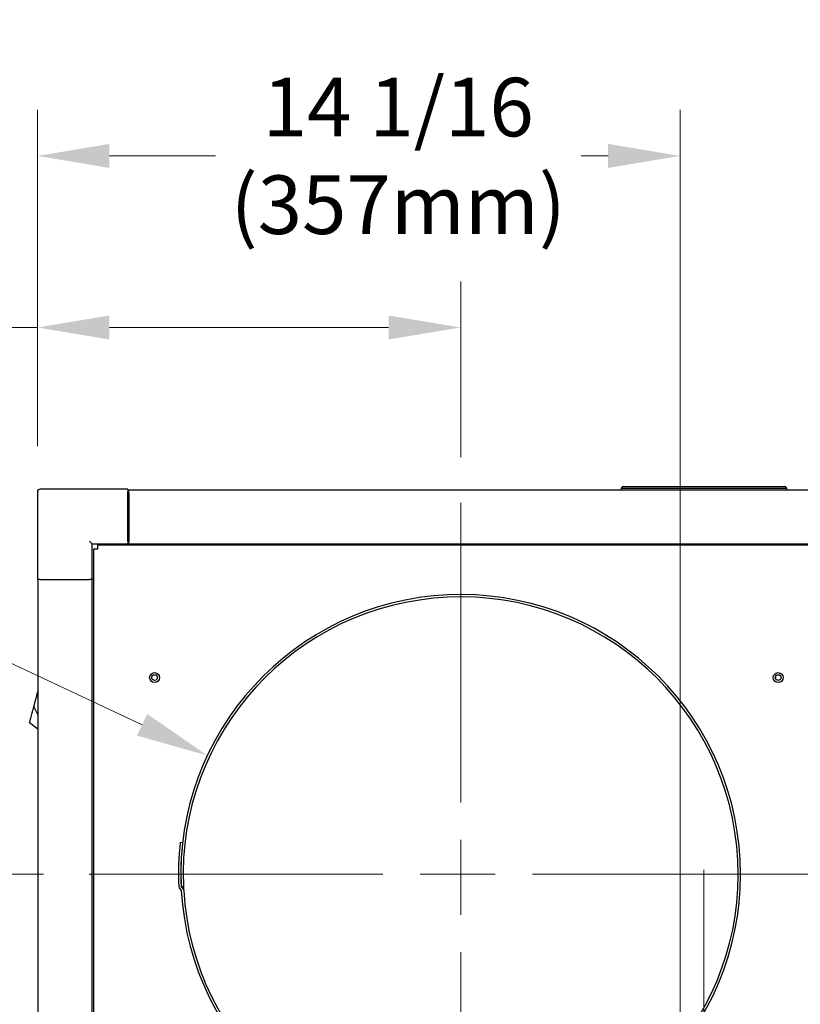
# Model space of a CAD drawing. Units: inches. Extents: x 21 to 257, y 26 to 166.
# Drawn here: x 209 to 226, y 94 to 116 of the extents above; entities that cross this region are included whole.
import ezdxf

# ---------------------------------------------------------------- set-up
doc = ezdxf.new("R2010")
doc.units = ezdxf.units.IN
doc.header["$LTSCALE"] = 16
doc.header["$MEASUREMENT"] = 0
doc.linetypes.add('CHAIN', pattern=[0.7087, 0.4724, -0.0591, 0.1181, -0.0591])
doc.layers.add('Center Mark(ANSI)', color=7, linetype='Continuous', lineweight=18, true_color=0x008000)
doc.layers.add('Dimensions(ANSI)', color=7, linetype='Continuous', lineweight=18)
doc.layers.add('Visible Edges(ANSI)', color=7, linetype='Continuous', lineweight=25)
doc.styles.add('MESTEK', font='arial.ttf')
doc.dimstyles.new('MESTEK FRACTIONS', dxfattribs={"dimscale": 16, "dimtxt": 0.08, "dimasz": 0.098425, "dimexe": 0.063, "dimexo": 0.0625, "dimgap": 0.031496, "dimtad": 0, "dimtih": 1, "dimtoh": 1, "dimdec": 5, "dimrnd": 1e-08, "dimzin": 1, "dimdsep": 46, "dimlunit": 5, "dimtxsty": 'MESTEK', "dimcen": 0.09, "dimdle": 0.393701, "dimclrd": 7, "dimclre": 7, "dimclrt": 7, "dimadec": 0, "dimazin": 0, "dimtfac": 1, "dimtofl": 0, "dimtmove": 0, "dimatfit": 3, "dimfxl": 1, "dimfrac": 2, "dimtolj": 1, "dimtzin": 0, "dimlwd": 15, "dimlwe": 15, "dimarcsym": 0})

# ---------------------------------------------------------------- blocks, each defined once
blk = doc.blocks.new('*D16')
at = {"layer": 'Defpoints', "color": 0, "linetype": 'Continuous', "transparency": 16777216}
for p in [(210.526, 97.184), (190.444, 50.18), (209.645, 50.18)]:
    blk.add_point(p, dxfattribs=at)
at = {"layer": 'Dimensions(ANSI)', "color": 7, "linetype": 'Continuous', "lineweight": 15, "transparency": 16777216}
for p, q in [((209.526, 97.184), (189.436, 97.184)), ((190.444, 95.61), (190.444, 76.753)), ((190.444, 51.755), (190.444, 71.934)), ((208.645, 50.18), (189.436, 50.18))]:
    blk.add_line(p, q, dxfattribs=at)
at = {"layer": 'Dimensions(ANSI)', "color": 7, "linetype": 'Continuous', "transparency": 16777216}
for points in [[(190.181, 95.61), (190.706, 95.61), (190.444, 97.184)], [(190.181, 51.755), (190.706, 51.755), (190.444, 50.18)]]:
    blk.add_solid(points, dxfattribs=at)
at = {"layer": 'Dimensions(ANSI)', "color": 7, "linetype": 'Continuous', "lineweight": 18, "transparency": 16777216, "insert": (190.444, 74.343), "char_height": 1.28, "attachment_point": 5, "style": 'MESTEK'}
blk.add_mtext('\\A1;47"\\P(1194mm)', dxfattribs=at)
blk = doc.blocks.new('*D17')
at = {"layer": 'Defpoints', "color": 0, "linetype": 'Continuous', "transparency": 16777216}
for p in [(213.108, 99.782), (218.643, 97.184)]:
    blk.add_point(p, dxfattribs=at)
at = {"layer": 'Dimensions(ANSI)', "color": 7, "linetype": 'Continuous', "lineweight": 15, "transparency": 16777216}
for p, q in [((205.383, 102.669), (206.958, 102.669)), ((206.958, 102.669), (211.683, 100.452))]:
    blk.add_line(p, q, dxfattribs=at)
at = {"layer": 'Dimensions(ANSI)', "color": 7, "linetype": 'Continuous', "transparency": 16777216}
blk.add_solid([(211.794, 100.689), (211.571, 100.214), (213.108, 99.782)], dxfattribs=at)
at = {"layer": 'Dimensions(ANSI)', "color": 7, "linetype": 'Continuous', "lineweight": 18, "transparency": 16777216, "insert": (197.455, 102.669), "char_height": 1.28, "attachment_point": 5, "style": 'MESTEK'}
blk.add_mtext('\\A1; Ø12" AIR INTAKE\\P(Ø305mm)', dxfattribs=at)
blk = doc.blocks.new('*D18')
at = {"layer": 'Defpoints', "color": 0, "linetype": 'Continuous', "transparency": 16777216}
for p in [(218.643, 109.136), (209.395, 105.544), (218.643, 105.302)]:
    blk.add_point(p, dxfattribs=at)
at = {"layer": 'Dimensions(ANSI)', "color": 7, "linetype": 'Continuous', "lineweight": 15, "transparency": 16777216}
for p, q in [((209.395, 106.544), (209.395, 110.144)), ((218.643, 106.302), (218.643, 110.144)), ((209.395, 109.136), (207.82, 109.136)), ((217.068, 109.136), (210.97, 109.136))]:
    blk.add_line(p, q, dxfattribs=at)
at = {"layer": 'Dimensions(ANSI)', "color": 7, "linetype": 'Continuous', "transparency": 16777216}
for points in [[(210.97, 109.398), (210.97, 108.873), (209.395, 109.136)], [(217.068, 109.398), (217.068, 108.873), (218.643, 109.136)]]:
    blk.add_solid(points, dxfattribs=at)
at = {"layer": 'Dimensions(ANSI)', "color": 7, "linetype": 'Continuous', "lineweight": 18, "transparency": 16777216, "insert": (203.826, 109.136), "char_height": 1.28, "attachment_point": 5, "style": 'MESTEK'}
blk.add_mtext('\\A1;9 1/4\\P(235mm)', dxfattribs=at)
blk = doc.blocks.new('*D49')
at = {"layer": 'Defpoints', "color": 0, "linetype": 'Continuous', "transparency": 16777216}
for p in [(223.438, 112.886), (209.395, 105.544), (223.438, 93.049)]:
    blk.add_point(p, dxfattribs=at)
at = {"layer": 'Dimensions(ANSI)', "color": 7, "linetype": 'Continuous', "lineweight": 15, "transparency": 16777216}
for p, q in [((209.395, 106.544), (209.395, 113.894)), ((223.438, 94.049), (223.438, 113.894)), ((210.97, 112.886), (213.285, 112.886)), ((221.863, 112.886), (221.273, 112.886))]:
    blk.add_line(p, q, dxfattribs=at)
at = {"layer": 'Dimensions(ANSI)', "color": 7, "linetype": 'Continuous', "transparency": 16777216}
for points in [[(210.97, 113.148), (210.97, 112.623), (209.395, 112.886)], [(221.863, 113.148), (221.863, 112.623), (223.438, 112.886)]]:
    blk.add_solid(points, dxfattribs=at)
at = {"layer": 'Dimensions(ANSI)', "color": 7, "linetype": 'Continuous', "lineweight": 18, "transparency": 16777216, "insert": (217.279, 112.886), "char_height": 1.28, "attachment_point": 5, "style": 'MESTEK'}
blk.add_mtext('\\A1;14 1/16\\P(357mm)', dxfattribs=at)
blk = doc.blocks.new('*D51')
at = {"layer": 'Defpoints', "color": 0, "linetype": 'Continuous', "transparency": 16777216}
for p in [(218.875, 84.493), (221.04, 83.243)]:
    blk.add_point(p, dxfattribs=at)
at = {"layer": 'Dimensions(ANSI)', "color": 7, "linetype": 'Continuous', "lineweight": 15, "transparency": 16777216}
for p, q in [((206.415, 90.567), (208.354, 90.567)), ((208.354, 90.567), (217.511, 85.28)), ((219.958, 82.428), (219.958, 85.308)), ((218.518, 83.868), (221.398, 83.868))]:
    blk.add_line(p, q, dxfattribs=at)
at = {"layer": 'Dimensions(ANSI)', "color": 7, "linetype": 'Continuous', "transparency": 16777216}
blk.add_solid([(217.643, 85.508), (217.38, 85.053), (218.875, 84.493)], dxfattribs=at)
at = {"layer": 'Dimensions(ANSI)', "color": 7, "linetype": 'Continuous', "lineweight": 18, "transparency": 16777216, "insert": (199.599, 90.567), "char_height": 1.28, "attachment_point": 5, "style": 'MESTEK'}
blk.add_mtext('\\A1;∅2 1/2"\\P(Ø64mm)\\PASME FLANGE\\POUTLET', dxfattribs=at)

msp = doc.modelspace()

# ---------------------------------------------------------------- linework, layer by layer
at = {"layer": 'Center Mark(ANSI)', "color": 7, "linetype": 'CHAIN', "ltscale": 0.865925}
for p, q in [((218.6429219, 105.3016182), (218.6429219, 89.0671189)), ((223.9576586, 97.2834026), (223.9576586, 62.4973196)), ((226.7601715, 97.1843685), (210.5256723, 97.1843685))]:
    msp.add_line(p, q, dxfattribs=at)
at = {"layer": 'Visible Edges(ANSI)', "color": 7}
for p, q in [((209.3951586, 105.5437192), (209.3951586, 103.6277192)), ((211.3701586, 105.6027192), (209.4541586, 105.6027192)), ((211.3701586, 105.6027192), (211.3701586, 105.5437192)), ((211.3701586, 104.4657192), (211.3701586, 105.5437192)), ((211.3701586, 105.5237192), (211.3951586, 105.5237192)), ((236.5201586, 105.5827743), (211.3951586, 105.5827743)), ((211.3951586, 105.5237192), (211.3951586, 105.5827743)), ((211.3951586, 105.5237192), (211.3951586, 104.4607271)), ((225.7645066, 105.5828743), (222.1503334, 105.5828743)), ((222.1503334, 105.5827743), (222.1503334, 105.5828743)), ((225.7645066, 105.5827743), (225.7645066, 105.5828743)), ((210.5321586, 104.4657192), (210.5911586, 104.4067192)), ((210.5911586, 104.4067192), (211.3701586, 104.4067192)), ((210.5911586, 103.6277192), (210.5911586, 104.4067192)), ((210.716422, 104.3015758), (210.716422, 104.3825758)), ((210.716422, 104.3825758), (237.1988952, 104.3825758)), ((211.3701586, 104.4657192), (211.3701586, 104.4067192)), ((211.3701586, 104.4457192), (211.3951586, 104.4457192)), ((211.3701586, 104.3825758), (211.3701586, 104.4067192)), ((211.3951586, 104.401672), (211.3951586, 104.4607271)), ((236.5201586, 104.401672), (211.3951586, 104.401672)), ((211.3951586, 104.401672), (211.3951586, 104.3825758)), ((210.630891, 104.2970449), (210.711891, 104.2970449)), ((210.630891, 88.4213683), (210.630891, 104.2970449)), ((210.716422, 104.2970449), (210.711891, 104.2970449)), ((210.716422, 104.3015758), (210.716422, 104.2970449)), ((209.4541586, 103.6277192), (209.3951586, 103.6277192)), ((209.4041586, 103.6277192), (209.4041586, 89.1277192)), ((209.4541586, 103.6277192), (210.5321586, 103.6277192)), ((210.5911586, 103.6277192), (210.5321586, 103.6277192)), ((210.585261, 103.6277192), (210.585261, 89.1277192)), ((210.630891, 103.6277192), (210.5911586, 103.6277192)), ((212.017716, 101.4767463), (212.017716, 101.4908658)), ((225.517716, 101.4924455), (225.517716, 101.4751666)), ((209.3918298, 101.1265308), (209.3981288, 101.1500388)), ((209.3981288, 101.1500388), (209.4041586, 101.1725425)), ((209.3288403, 100.8914507), (209.3414382, 100.9384667)), ((209.3414382, 100.9384667), (209.3540361, 100.9854828)), ((209.3540361, 100.9854828), (209.366634, 101.0324988)), ((209.366634, 101.0324988), (209.3792319, 101.0795148)), ((209.3792319, 101.0795148), (209.3918298, 101.1265308)), ((209.3162424, 100.8444347), (209.3288403, 100.8914507)), ((209.3162424, 100.8444347), (209.4041586, 100.6672154)), ((209.4041586, 100.3596446), (209.2235159, 100.4983747)), ((212.5166588, 97.8841468), (212.5679254, 97.8782908)), ((212.5044011, 96.8663131), (212.5389673, 96.8306121)), ((212.5346436, 96.9176196), (212.5861944, 96.9198708)), ((212.5760384, 96.8665049), (212.5414723, 96.9022059))]:
    msp.add_line(p, q, dxfattribs=at)
for centre, radius in [((211.9556174, 101.4838061), 0.109), ((225.579616, 101.4838061), 0.109), ((211.955616, 101.4838061), 0.0625), ((225.579616, 101.4838061), 0.0625)]:
    msp.add_circle(centre, radius, dxfattribs=at)
for centre, radius, start, end in [((209.4541586, 105.5437192), 0.059, 90, 180), ((218.6429219, 97.1843685), 6.1141, 183.31932987, 182.50052214), ((218.6429219, 97.1843685), 6.0625, 183.31932987, 182.50052214), ((218.6429219, 97.1843685), 6.1661, 173.48357851, 182.48587566), ((218.6429219, 97.1843685), 6.1145, 173.48357851, 182.48587566), ((212.5601515, 96.9202914), 0.0776, 182.48587566, 224.07477244), ((212.5601515, 96.9202914), 0.026, 182.48587566, 224.07477244), ((212.5386799, 96.8303339), 0.052, 3.31932987, 44.07477244), ((218.6429219, 97.1843685), 6.0625, 182.50052214, 183.31932987), ((212.5386799, 96.8303339), 0.0004, 3.31932988, 44.07477245)]:
    msp.add_arc(centre, radius, start, end, dxfattribs=at)
for points, degree in [([(222.1897035, 105.6622229), (222.1503334, 105.6228528)], 1), ([(222.1503334, 105.6228528), (225.7645066, 105.6228528)], 1), ([(222.1503334, 105.6228528), (222.1503334, 105.5834827)], 1), ([(225.7645066, 105.5834827), (222.1503334, 105.5834827)], 1), ([(222.1897035, 105.6622229), (225.7251366, 105.6622229)], 1), ([(225.7645066, 105.6228528), (225.7251366, 105.6622229)], 1), ([(225.7645066, 105.5834827), (225.7645066, 105.6228528)], 1), ([(209.2655015, 100.6550673), (209.2707292, 100.6745771), (209.2763031, 100.6953791), (209.2821103, 100.7170518)], 3), ([(209.2821103, 100.7170518), (209.2876849, 100.7378568), (209.2934741, 100.7594622), (209.2993696, 100.7814646)], 3), ([(209.2993696, 100.7814646), (209.304931, 100.8022199), (209.3105866, 100.823327), (209.3162424, 100.8444347)], 3), ([(209.2235159, 100.4983747), (209.2235159, 100.4983747), (209.2240348, 100.5003112), (209.2250639, 100.504152)], 3), ([(209.2250639, 100.504152), (209.2261549, 100.5082236), (209.2278194, 100.5144357), (209.2300264, 100.5226721)], 3), ([(209.2300264, 100.5226721), (209.2323254, 100.5312522), (209.235213, 100.5420289), (209.2386307, 100.554784)], 3), ([(209.2386307, 100.554784), (209.2421212, 100.5678108), (209.2461644, 100.5829001), (209.2506748, 100.5997333)], 3), ([(209.2506748, 100.5997333), (209.2551853, 100.6165665), (209.2601626, 100.635142), (209.2655015, 100.6550673)], 3)]:
    msp.add_open_spline(points, degree=degree, dxfattribs=at)
for points, weights in [([(222.2487586, 105.5828743), (222.2487586, 105.5834827), (222.2487586, 105.5834827)], [0.886800731856, 0.923331326932, 1]), ([(225.6660814, 105.5834827), (225.6660814, 105.5834827), (225.6660814, 105.5828743)], [1, 0.923331326932, 0.886800731856])]:
    msp.add_rational_spline(points, weights, degree=2, dxfattribs=at)

# ---------------------------------------------------------------- dimensions: what is measured, and where the dimension line sits
at = {"layer": 'Dimensions(ANSI)', "color": 7, "linetype": 'Continuous', "lineweight": 18}
for base, p1, p2, angle, text, override, picture, middle in [((223.4376586, 112.8857582), (209.3951586, 105.5437192), (223.4376586, 93.0490549), 180, '<>\\P(357mm)', {"dimtih": 0, "dimtoh": 0, "dimdec": 4, "dimtp": 0, "dimtm": 0, "dimtdec": 2, "dimatfit": 1}, '*D49', (217.2788841, 112.8857582)), ((218.6429219, 109.1355179), (209.3951586, 105.5437192), (218.6429219, 105.3016182), 180, '<>\\P(235mm)', {"dimtih": 0, "dimtoh": 0, "dimdec": 5, "dimtp": 0, "dimtm": 0, "dimtdec": 2, "dimatfit": 2}, '*D18', (203.8261048, 109.1355179)), ((190.4436748, 50.1797192), (210.5256723, 97.1843685), (209.6451586, 50.1797192), 90, '<>"\\P(1194mm)', {"dimdec": 5, "dimtp": 0, "dimtm": 0, "dimtdec": 2, "dimatfit": 1}, '*D16', (190.4436748, 74.3433149))]:
    dim = msp.add_linear_dim(base=base, p1=p1, p2=p2, angle=angle, text=text, dimstyle='MESTEK FRACTIONS', override=override, dxfattribs=at)
    dim.commit()
    dim.dimension.update_dxf_attribs({"geometry": picture, "text_midpoint": middle, "dimtype": 160})
dim = msp.add_radius_dim(center=(218.6429219, 97.1843685), mpoint=(213.1082507, 99.7823743), text=' Ø12" AIR INTAKE\\P(Ø305mm)', dimstyle='MESTEK FRACTIONS', override={"dimdec": 5, "dimcen": 0, "dimtp": 0, "dimtm": 0, "dimtdec": 2}, dxfattribs=at)
dim.commit()
dim.dimension.update_dxf_attribs({"geometry": '*D17', "text_midpoint": (197.4547557, 102.6694912), "dimtype": 164})
dim = msp.add_diameter_dim_2p(p1=(221.0401904, 83.2430487), p2=(218.8751269, 84.4930487), text='<>"\\P(Ø64mm)\\PASME FLANGE\\POUTLET', dimstyle='MESTEK FRACTIONS', override={"dimdec": 5, "dimlfac": 1, "dimtp": 0, "dimtm": 0, "dimtdec": 2}, dxfattribs=at)
dim.commit()
dim.dimension.update_dxf_attribs({"geometry": '*D51', "text_midpoint": (199.599241, 90.5674719), "dimtype": 163})

doc.saveas('drawing.dxf')
